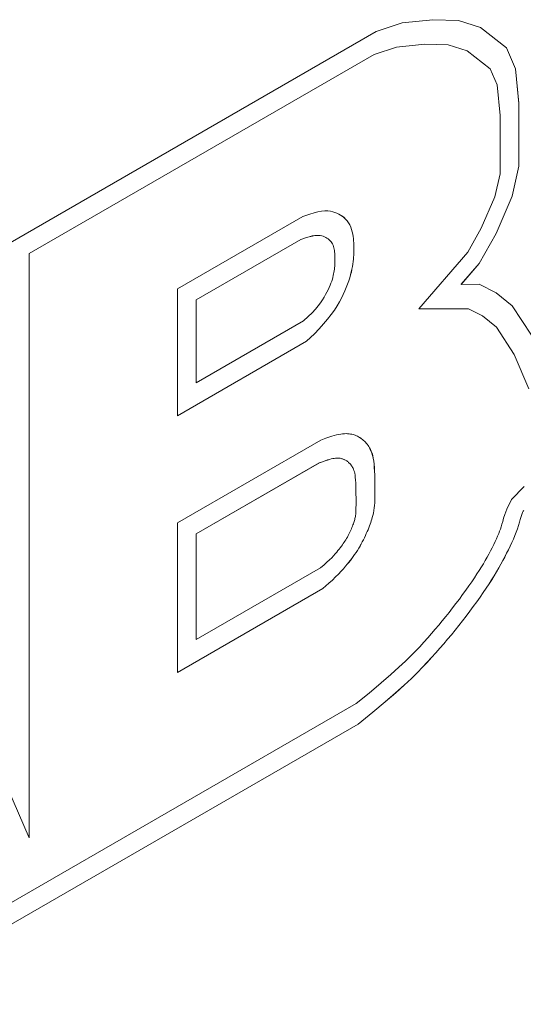
# Paper-space layout 'Sheet3' of a CAD drawing. Units: inches. Extents: x 0.1 to 10.9, y 0 to 8.5.
# Drawn here: x 6 to 6.1, y 4.4 to 4.6 of the extents above; entities that cross this region are included whole.
import ezdxf

# ---------------------------------------------------------------- set-up
doc = ezdxf.new("R2010")
doc.units = ezdxf.units.IN
doc.header["$MEASUREMENT"] = 0

psp = doc.layouts.new('Sheet3')

# ---------------------------------------------------------------- linework, layer by layer
at = {"color": 7, "linetype": 'Continuous', "lineweight": 0}
for p, q in [((6.04988, 4.55074), (6.04571, 4.54938)), ((6.05478, 4.55126), (6.04988, 4.55074)), ((6.0589, 4.55115), (6.05478, 4.55126)), ((6.06239, 4.55001), (6.0589, 4.55115)), ((6.06657, 4.54677), (6.06239, 4.55001)), ((6.06656, 4.54677), (6.06239, 4.55001)), ((6.04571, 4.54938), (5.98713, 4.51556)), ((6.04898, 4.54686), (6.04538, 4.54569)), ((6.04898, 4.54686), (6.04538, 4.54569)), ((6.0535, 4.54735), (6.04898, 4.54686)), ((6.0535, 4.54735), (6.04898, 4.54686)), ((6.04898, 4.54686), (6.04898, 4.54686)), ((6.05725, 4.54725), (6.0535, 4.54735)), ((6.05725, 4.54725), (6.0535, 4.54735)), ((6.0535, 4.54735), (6.0535, 4.54735)), ((6.06028, 4.54625), (6.05725, 4.54725)), ((6.06028, 4.54625), (6.05725, 4.54725)), ((6.05725, 4.54725), (6.05725, 4.54725)), ((6.06801, 4.54342), (6.06656, 4.54677)), ((6.06656, 4.54677), (6.06657, 4.54677)), ((6.06802, 4.54342), (6.06657, 4.54677)), ((6.04538, 4.54569), (5.99016, 4.51381)), ((6.04538, 4.54569), (5.99016, 4.51381)), ((6.04538, 4.54569), (6.04538, 4.54569)), ((6.06394, 4.54341), (6.06028, 4.54625)), ((6.06028, 4.54625), (6.06028, 4.54625)), ((6.06505, 4.54085), (6.06394, 4.54341)), ((6.06856, 4.53788), (6.06801, 4.54342)), ((6.06801, 4.54342), (6.06802, 4.54342)), ((6.06856, 4.53787), (6.06802, 4.54342)), ((6.06553, 4.53594), (6.06505, 4.54085)), ((6.06856, 4.52783), (6.06856, 4.53788)), ((6.06856, 4.53788), (6.06856, 4.53787)), ((6.06856, 4.52783), (6.06856, 4.53787)), ((6.06553, 4.52659), (6.06553, 4.53594)), ((6.06747, 4.52301), (6.06856, 4.52783)), ((6.06747, 4.52302), (6.06856, 4.52783)), ((6.06856, 4.52783), (6.06856, 4.52783)), ((6.0647, 4.52291), (6.06553, 4.52659)), ((6.06253, 4.51786), (6.0647, 4.52291)), ((6.06491, 4.51704), (6.06747, 4.52302)), ((6.06491, 4.51704), (6.06747, 4.52301)), ((6.06747, 4.52302), (6.06747, 4.52301)), ((6.03506, 4.52012), (6.03399, 4.51977)), ((6.03576, 4.52033), (6.03506, 4.52012)), ((6.03639, 4.52049), (6.03576, 4.52033)), ((6.03697, 4.52059), (6.03639, 4.52049)), ((6.0375, 4.52065), (6.03697, 4.52059)), ((6.03799, 4.52064), (6.0375, 4.52065)), ((6.03842, 4.52059), (6.03799, 4.52064)), ((6.03878, 4.52051), (6.03842, 4.52059)), ((6.0391, 4.52041), (6.03878, 4.52051)), ((6.03941, 4.52029), (6.0391, 4.52041)), ((6.03971, 4.52015), (6.03941, 4.52029)), ((6.04, 4.51999), (6.03971, 4.52015)), ((6.04029, 4.5198), (6.04, 4.51999)), ((6.04028, 4.51981), (6.04, 4.51999)), ((6.03399, 4.51977), (6.01388, 4.50816)), ((6.04055, 4.51959), (6.04028, 4.51981)), ((6.04028, 4.51981), (6.04029, 4.5198)), ((6.04056, 4.51959), (6.04029, 4.5198)), ((6.04081, 4.51935), (6.04055, 4.51959)), ((6.04055, 4.51959), (6.04056, 4.51959)), ((6.04082, 4.51934), (6.04056, 4.51959)), ((6.04106, 4.51907), (6.04081, 4.51935)), ((6.04081, 4.51935), (6.04082, 4.51934)), ((6.04106, 4.51906), (6.04082, 4.51934)), ((6.04128, 4.51875), (6.04106, 4.51907)), ((6.04106, 4.51907), (6.04106, 4.51906)), ((6.04129, 4.51875), (6.04106, 4.51906)), ((6.04148, 4.51841), (6.04128, 4.51875)), ((6.04128, 4.51875), (6.04129, 4.51875)), ((6.04148, 4.51841), (6.04129, 4.51875)), ((6.04164, 4.51805), (6.04148, 4.51841)), ((6.04164, 4.51805), (6.04148, 4.51841)), ((6.04148, 4.51841), (6.04148, 4.51841)), ((6.04177, 4.51768), (6.04164, 4.51805)), ((6.04177, 4.51768), (6.04164, 4.51805)), ((6.04164, 4.51805), (6.04164, 4.51805)), ((6.04188, 4.5173), (6.04177, 4.51768)), ((6.04187, 4.51731), (6.04177, 4.51768)), ((6.04177, 4.51768), (6.04177, 4.51768)), ((6.04195, 4.51694), (6.04187, 4.51731)), ((6.04187, 4.51731), (6.04188, 4.5173)), ((6.04196, 4.51693), (6.04188, 4.5173)), ((6.04201, 4.51657), (6.04195, 4.51694)), ((6.04195, 4.51694), (6.04196, 4.51693)), ((6.04202, 4.51657), (6.04196, 4.51693)), ((6.06039, 4.51404), (6.06253, 4.51786)), ((6.06221, 4.51223), (6.06491, 4.51704)), ((6.06221, 4.51224), (6.06491, 4.51704)), ((6.06491, 4.51704), (6.06491, 4.51704)), ((6.03367, 4.51609), (6.0169, 4.50641)), ((6.03367, 4.51608), (6.01691, 4.50641)), ((6.03439, 4.51632), (6.03367, 4.51609)), ((6.03439, 4.51632), (6.03367, 4.51608)), ((6.03367, 4.51609), (6.03367, 4.51608)), ((6.03499, 4.5165), (6.03439, 4.51632)), ((6.03499, 4.5165), (6.03439, 4.51632)), ((6.03439, 4.51632), (6.03439, 4.51632)), ((6.03548, 4.51663), (6.03499, 4.5165)), ((6.03549, 4.51662), (6.03499, 4.5165)), ((6.03499, 4.5165), (6.03499, 4.5165)), ((6.03589, 4.5167), (6.03548, 4.51663)), ((6.03548, 4.51663), (6.03549, 4.51662)), ((6.03589, 4.5167), (6.03549, 4.51662)), ((6.03623, 4.51673), (6.03589, 4.5167)), ((6.03623, 4.51673), (6.03589, 4.5167)), ((6.03589, 4.5167), (6.03589, 4.5167)), ((6.03651, 4.51673), (6.03623, 4.51673)), ((6.03652, 4.51673), (6.03623, 4.51673)), ((6.03623, 4.51673), (6.03623, 4.51673)), ((6.03676, 4.5167), (6.03651, 4.51673)), ((6.03651, 4.51673), (6.03652, 4.51673)), ((6.03676, 4.5167), (6.03652, 4.51673)), ((6.03699, 4.51665), (6.03676, 4.5167)), ((6.03699, 4.51665), (6.03676, 4.5167)), ((6.03676, 4.5167), (6.03676, 4.5167)), ((6.03721, 4.51658), (6.03699, 4.51665)), ((6.03721, 4.51658), (6.03699, 4.51665)), ((6.03699, 4.51665), (6.03699, 4.51665)), ((6.03742, 4.5165), (6.03721, 4.51658)), ((6.03743, 4.5165), (6.03721, 4.51658)), ((6.03721, 4.51658), (6.03721, 4.51658)), ((6.03763, 4.5164), (6.03742, 4.5165)), ((6.03742, 4.5165), (6.03743, 4.5165)), ((6.03763, 4.5164), (6.03743, 4.5165)), ((6.03783, 4.51629), (6.03763, 4.5164)), ((6.03783, 4.51629), (6.03763, 4.5164)), ((6.03763, 4.5164), (6.03763, 4.5164)), ((6.03802, 4.51617), (6.03783, 4.51629)), ((6.03783, 4.51629), (6.03783, 4.51629)), ((6.03819, 4.51603), (6.03802, 4.51617)), ((6.03835, 4.51588), (6.03819, 4.51603)), ((6.03849, 4.51572), (6.03835, 4.51588)), ((6.03861, 4.51555), (6.03849, 4.51572)), ((6.03872, 4.51537), (6.03861, 4.51555)), ((6.0388, 4.51517), (6.03872, 4.51537)), ((6.04206, 4.51622), (6.04201, 4.51657)), ((6.04201, 4.51657), (6.04202, 4.51657)), ((6.04206, 4.51622), (6.04202, 4.51657)), ((6.04209, 4.51588), (6.04206, 4.51622)), ((6.04209, 4.51588), (6.04206, 4.51622)), ((6.04206, 4.51622), (6.04206, 4.51622)), ((6.04212, 4.51554), (6.04209, 4.51588)), ((6.04211, 4.51554), (6.04209, 4.51588)), ((6.04209, 4.51588), (6.04209, 4.51588)), ((6.04213, 4.5152), (6.04211, 4.51554)), ((6.04211, 4.51554), (6.04212, 4.51554)), ((6.04213, 4.5152), (6.04212, 4.51554)), ((6.04214, 4.51486), (6.04213, 4.5152)), ((6.04213, 4.51486), (6.04213, 4.5152)), ((6.04213, 4.5152), (6.04213, 4.5152)), ((5.99016, 4.51381), (5.99016, 4.42025)), ((5.99016, 4.51381), (5.99016, 4.42024)), ((5.99016, 4.51381), (5.99016, 4.51381)), ((6.03888, 4.51497), (6.0388, 4.51517)), ((6.03893, 4.51476), (6.03888, 4.51497)), ((6.03898, 4.51454), (6.03893, 4.51476)), ((6.03902, 4.51431), (6.03898, 4.51454)), ((6.03905, 4.51407), (6.03902, 4.51431)), ((6.03907, 4.51382), (6.03905, 4.51407)), ((6.03909, 4.51357), (6.03907, 4.51382)), ((6.04211, 4.51356), (6.04213, 4.51388)), ((6.04211, 4.51356), (6.04212, 4.51388)), ((6.04212, 4.51388), (6.04213, 4.5142)), ((6.04212, 4.51388), (6.04213, 4.51388)), ((6.04214, 4.51453), (6.04213, 4.51486)), ((6.04213, 4.51486), (6.04214, 4.51486)), ((6.04213, 4.5142), (6.04214, 4.51453)), ((6.04213, 4.51388), (6.04214, 4.5142)), ((6.04213, 4.5142), (6.04214, 4.5142)), ((6.04214, 4.51453), (6.04214, 4.51486)), ((6.04214, 4.5142), (6.04214, 4.51453)), ((6.04214, 4.51453), (6.04214, 4.51453)), ((6.05253, 4.50497), (6.06039, 4.51404)), ((6.0391, 4.51332), (6.03909, 4.51357)), ((6.03909, 4.51203), (6.0391, 4.51229)), ((6.03911, 4.51306), (6.0391, 4.51332)), ((6.0391, 4.51254), (6.03911, 4.5128)), ((6.0391, 4.51229), (6.0391, 4.51254)), ((6.03911, 4.5128), (6.03911, 4.51306)), ((6.04191, 4.51173), (6.04198, 4.51214)), ((6.04191, 4.51174), (6.04197, 4.51214)), ((6.04197, 4.51214), (6.04202, 4.51253)), ((6.04197, 4.51214), (6.04198, 4.51214)), ((6.04198, 4.51214), (6.04203, 4.51253)), ((6.04202, 4.51253), (6.04206, 4.5129)), ((6.04202, 4.51253), (6.04203, 4.51253)), ((6.04203, 4.51253), (6.04206, 4.51289)), ((6.04206, 4.51289), (6.04209, 4.51324)), ((6.04206, 4.5129), (6.04209, 4.51324)), ((6.04206, 4.5129), (6.04206, 4.51289)), ((6.04209, 4.51324), (6.04211, 4.51356)), ((6.04209, 4.51324), (6.04211, 4.51356)), ((6.04209, 4.51324), (6.04209, 4.51324)), ((6.04211, 4.51356), (6.04211, 4.51356)), ((6.05931, 4.50889), (6.06221, 4.51224)), ((6.05931, 4.50888), (6.06221, 4.51223)), ((6.06221, 4.51224), (6.06221, 4.51223)), ((6.03884, 4.51028), (6.0389, 4.51055)), ((6.0389, 4.51055), (6.03895, 4.5108)), ((6.03895, 4.5108), (6.03899, 4.51105)), ((6.03899, 4.51105), (6.03903, 4.5113)), ((6.03903, 4.5113), (6.03905, 4.51154)), ((6.03905, 4.51154), (6.03907, 4.51179)), ((6.03907, 4.51179), (6.03909, 4.51203)), ((6.04161, 4.51041), (6.04172, 4.51087)), ((6.04161, 4.51041), (6.04173, 4.51086)), ((6.04172, 4.51087), (6.04182, 4.51131)), ((6.04172, 4.51087), (6.04173, 4.51086)), ((6.04173, 4.51086), (6.04183, 4.51131)), ((6.04182, 4.51131), (6.04191, 4.51174)), ((6.04182, 4.51131), (6.04183, 4.51131)), ((6.04183, 4.51131), (6.04191, 4.51173)), ((6.04191, 4.51174), (6.04191, 4.51173)), ((6.03834, 4.50873), (6.03847, 4.50907)), ((6.03847, 4.50907), (6.03859, 4.50939)), ((6.03859, 4.50939), (6.03869, 4.5097)), ((6.03869, 4.5097), (6.03877, 4.51)), ((6.03877, 4.51), (6.03884, 4.51028)), ((6.04092, 4.50839), (6.04113, 4.50893)), ((6.04092, 4.50839), (6.04113, 4.50892)), ((6.04113, 4.50892), (6.04131, 4.50944)), ((6.04113, 4.50893), (6.04131, 4.50944)), ((6.04113, 4.50893), (6.04113, 4.50892)), ((6.04131, 4.50944), (6.04147, 4.50994)), ((6.04131, 4.50944), (6.04147, 4.50993)), ((6.04131, 4.50944), (6.04131, 4.50944)), ((6.04147, 4.50993), (6.04161, 4.51041)), ((6.04147, 4.50994), (6.04161, 4.51041)), ((6.04147, 4.50994), (6.04147, 4.50993)), ((6.04161, 4.51041), (6.04161, 4.51041)), ((6.06221, 4.50889), (6.05931, 4.50888)), ((6.05931, 4.50889), (6.05931, 4.50888)), ((6.06493, 4.50753), (6.06221, 4.50889)), ((6.01388, 4.50816), (6.01388, 4.48785)), ((6.03762, 4.50724), (6.03783, 4.50763)), ((6.03783, 4.50763), (6.03802, 4.50801)), ((6.03802, 4.50801), (6.03819, 4.50838)), ((6.03819, 4.50838), (6.03834, 4.50873)), ((6.04042, 4.50727), (6.04068, 4.50784)), ((6.04043, 4.50727), (6.04069, 4.50784)), ((6.04068, 4.50784), (6.04092, 4.50839)), ((6.04068, 4.50784), (6.04069, 4.50784)), ((6.04069, 4.50784), (6.04092, 4.50839)), ((6.04092, 4.50839), (6.04092, 4.50839)), ((6.06747, 4.50543), (6.06493, 4.50753)), ((6.06747, 4.50544), (6.06493, 4.50753)), ((6.0169, 4.50641), (6.0169, 4.49311)), ((6.0169, 4.50641), (6.01691, 4.50641)), ((6.01691, 4.50641), (6.01691, 4.49311)), ((6.03642, 4.50546), (6.03679, 4.50595)), ((6.03679, 4.50595), (6.03711, 4.5064)), ((6.03711, 4.5064), (6.03738, 4.50683)), ((6.03738, 4.50683), (6.03762, 4.50724)), ((6.03945, 4.50546), (6.03982, 4.5061)), ((6.03945, 4.50546), (6.03981, 4.5061)), ((6.03981, 4.5061), (6.04013, 4.5067)), ((6.03981, 4.5061), (6.03982, 4.5061)), ((6.03982, 4.5061), (6.04014, 4.50669)), ((6.04013, 4.5067), (6.04042, 4.50727)), ((6.04013, 4.5067), (6.04014, 4.50669)), ((6.04014, 4.50669), (6.04043, 4.50727)), ((6.04042, 4.50727), (6.04043, 4.50727)), ((6.03482, 4.50372), (6.03544, 4.50435)), ((6.03544, 4.50435), (6.03597, 4.50493)), ((6.03597, 4.50493), (6.03642, 4.50546)), ((6.0385, 4.50404), (6.03901, 4.50477)), ((6.03851, 4.50404), (6.03901, 4.50477)), ((6.03901, 4.50477), (6.03945, 4.50546)), ((6.03901, 4.50477), (6.03945, 4.50546)), ((6.03901, 4.50477), (6.03901, 4.50477)), ((6.03945, 4.50546), (6.03945, 4.50546)), ((6.06046, 4.50497), (6.05253, 4.50497)), ((6.06047, 4.50497), (6.05253, 4.50497)), ((6.06271, 4.50385), (6.06046, 4.50497)), ((6.06046, 4.50497), (6.06047, 4.50497)), ((6.06272, 4.50384), (6.06047, 4.50497)), ((6.07055, 4.50073), (6.06747, 4.50544)), ((6.06747, 4.50544), (6.06747, 4.50543)), ((6.07056, 4.50073), (6.06747, 4.50543)), ((6.01691, 4.49311), (6.03409, 4.50303)), ((6.03409, 4.50303), (6.03482, 4.50372)), ((6.03729, 4.50254), (6.03793, 4.5033)), ((6.0373, 4.50254), (6.03793, 4.50329)), ((6.03793, 4.50329), (6.03851, 4.50404)), ((6.03793, 4.5033), (6.0385, 4.50404)), ((6.03793, 4.5033), (6.03793, 4.50329)), ((6.0385, 4.50404), (6.03851, 4.50404)), ((6.06271, 4.50385), (6.06272, 4.50384)), ((6.06495, 4.50201), (6.06272, 4.50384)), ((6.03582, 4.50099), (6.0366, 4.50178)), ((6.03582, 4.50099), (6.03659, 4.50178)), ((6.03659, 4.50178), (6.03729, 4.50254)), ((6.03659, 4.50178), (6.0366, 4.50178)), ((6.0366, 4.50178), (6.0373, 4.50254)), ((6.03729, 4.50254), (6.0373, 4.50254)), ((6.0678, 4.49765), (6.06495, 4.50201)), ((6.01388, 4.48785), (6.03457, 4.4998)), ((6.01388, 4.48786), (6.03456, 4.4998)), ((6.03456, 4.4998), (6.03582, 4.50099)), ((6.03456, 4.4998), (6.03457, 4.4998)), ((6.03457, 4.4998), (6.03582, 4.50099)), ((6.03582, 4.50099), (6.03582, 4.50099)), ((6.07012, 4.49216), (6.0678, 4.49765)), ((5.99016, 4.42024), (5.95751, 4.49559)), ((6.0169, 4.49311), (6.01691, 4.49311)), ((6.03687, 4.48395), (6.01388, 4.47068)), ((6.03765, 4.48424), (6.03687, 4.48395)), ((6.03814, 4.48442), (6.03765, 4.48424)), ((6.03859, 4.48457), (6.03814, 4.48442)), ((6.039, 4.48469), (6.03859, 4.48457)), ((6.03938, 4.48479), (6.039, 4.48469)), ((6.03973, 4.48486), (6.03938, 4.48479)), ((6.04005, 4.48491), (6.03973, 4.48486)), ((6.04034, 4.48495), (6.04005, 4.48491)), ((6.04061, 4.48497), (6.04034, 4.48495)), ((6.04088, 4.48498), (6.04061, 4.48497)), ((6.04113, 4.48497), (6.04088, 4.48498)), ((6.04137, 4.48495), (6.04113, 4.48497)), ((6.04159, 4.48492), (6.04137, 4.48495)), ((6.0418, 4.48488), (6.04159, 4.48492)), ((6.042, 4.48483), (6.0418, 4.48488)), ((6.04219, 4.48478), (6.042, 4.48483)), ((6.04236, 4.48472), (6.04219, 4.48478)), ((6.04254, 4.48465), (6.04236, 4.48472)), ((6.04271, 4.48457), (6.04254, 4.48465)), ((6.04288, 4.48448), (6.04271, 4.48457)), ((6.04305, 4.48439), (6.04288, 4.48448)), ((6.04322, 4.48428), (6.04305, 4.48439)), ((6.04321, 4.48429), (6.04305, 4.48439)), ((6.04338, 4.48417), (6.04321, 4.48429)), ((6.04321, 4.48429), (6.04322, 4.48428)), ((6.04338, 4.48417), (6.04322, 4.48428)), ((6.04354, 4.48404), (6.04338, 4.48417)), ((6.04353, 4.48405), (6.04338, 4.48417)), ((6.04338, 4.48417), (6.04338, 4.48417)), ((6.04369, 4.48391), (6.04353, 4.48405)), ((6.04353, 4.48405), (6.04354, 4.48404)), ((6.04369, 4.48391), (6.04354, 4.48404)), ((6.04384, 4.48377), (6.04369, 4.48391)), ((6.04384, 4.48377), (6.04369, 4.48391)), ((6.04369, 4.48391), (6.04369, 4.48391)), ((6.04399, 4.48361), (6.04384, 4.48377)), ((6.04399, 4.48362), (6.04384, 4.48377)), ((6.04384, 4.48377), (6.04384, 4.48377)), ((6.04413, 4.48345), (6.04399, 4.48362)), ((6.04399, 4.48362), (6.04399, 4.48361)), ((6.04413, 4.48345), (6.04399, 4.48361)), ((6.04427, 4.48328), (6.04413, 4.48345)), ((6.04426, 4.48328), (6.04413, 4.48345)), ((6.04413, 4.48345), (6.04413, 4.48345)), ((6.0444, 4.4831), (6.04426, 4.48328)), ((6.04426, 4.48328), (6.04427, 4.48328)), ((6.0444, 4.4831), (6.04427, 4.48328)), ((6.04453, 4.48291), (6.0444, 4.4831)), ((6.04452, 4.48291), (6.0444, 4.4831)), ((6.0444, 4.4831), (6.0444, 4.4831)), ((6.04465, 4.48271), (6.04452, 4.48291)), ((6.04452, 4.48291), (6.04453, 4.48291)), ((6.04465, 4.48271), (6.04453, 4.48291)), ((6.04478, 4.48247), (6.04465, 4.48271)), ((6.04477, 4.48247), (6.04465, 4.48271)), ((6.04465, 4.48271), (6.04465, 4.48271)), ((6.04491, 4.48219), (6.04477, 4.48247)), ((6.04477, 4.48247), (6.04478, 4.48247)), ((6.04491, 4.48218), (6.04478, 4.48247)), ((6.04503, 4.48185), (6.04491, 4.48219)), ((6.04491, 4.48219), (6.04491, 4.48218)), ((6.04504, 4.48184), (6.04491, 4.48218)), ((6.03753, 4.48064), (6.0371, 4.48049)), ((6.03754, 4.48064), (6.0371, 4.48049)), ((6.03791, 4.48077), (6.03753, 4.48064)), ((6.03753, 4.48064), (6.03754, 4.48064)), ((6.03791, 4.48076), (6.03754, 4.48064)), ((6.03823, 4.48086), (6.03791, 4.48077)), ((6.03824, 4.48086), (6.03791, 4.48076)), ((6.03791, 4.48077), (6.03791, 4.48076)), ((6.03851, 4.48093), (6.03823, 4.48086)), ((6.03823, 4.48086), (6.03824, 4.48086)), ((6.03852, 4.48093), (6.03824, 4.48086)), ((6.03876, 4.48099), (6.03851, 4.48093)), ((6.03851, 4.48093), (6.03852, 4.48093)), ((6.03876, 4.48098), (6.03852, 4.48093)), ((6.03897, 4.48102), (6.03876, 4.48099)), ((6.03898, 4.48102), (6.03876, 4.48098)), ((6.03876, 4.48099), (6.03876, 4.48098)), ((6.03917, 4.48105), (6.03897, 4.48102)), ((6.03897, 4.48102), (6.03898, 4.48102)), ((6.03917, 4.48104), (6.03898, 4.48102)), ((6.03935, 4.48106), (6.03917, 4.48105)), ((6.03935, 4.48106), (6.03917, 4.48104)), ((6.03917, 4.48105), (6.03917, 4.48104)), ((6.03951, 4.48106), (6.03935, 4.48106)), ((6.03952, 4.48106), (6.03935, 4.48106)), ((6.03935, 4.48106), (6.03935, 4.48106)), ((6.03967, 4.48106), (6.03951, 4.48106)), ((6.03951, 4.48106), (6.03952, 4.48106)), ((6.03967, 4.48106), (6.03952, 4.48106)), ((6.03981, 4.48105), (6.03967, 4.48106)), ((6.03982, 4.48105), (6.03967, 4.48106)), ((6.03967, 4.48106), (6.03967, 4.48106)), ((6.03995, 4.48103), (6.03981, 4.48105)), ((6.03981, 4.48105), (6.03982, 4.48105)), ((6.03995, 4.48103), (6.03982, 4.48105)), ((6.04008, 4.481), (6.03995, 4.48103)), ((6.04008, 4.481), (6.03995, 4.48103)), ((6.03995, 4.48103), (6.03995, 4.48103)), ((6.0402, 4.48097), (6.04008, 4.481)), ((6.04021, 4.48097), (6.04008, 4.481)), ((6.04008, 4.481), (6.04008, 4.481)), ((6.04032, 4.48094), (6.0402, 4.48097)), ((6.0402, 4.48097), (6.04021, 4.48097)), ((6.04033, 4.48094), (6.04021, 4.48097)), ((6.04044, 4.4809), (6.04032, 4.48094)), ((6.04032, 4.48094), (6.04033, 4.48094)), ((6.04044, 4.4809), (6.04033, 4.48094)), ((6.04055, 4.48085), (6.04044, 4.4809)), ((6.04056, 4.48085), (6.04044, 4.4809)), ((6.04044, 4.4809), (6.04044, 4.4809)), ((6.04066, 4.4808), (6.04055, 4.48085)), ((6.04055, 4.48085), (6.04056, 4.48085)), ((6.04067, 4.4808), (6.04056, 4.48085)), ((6.04077, 4.48075), (6.04066, 4.4808)), ((6.04066, 4.4808), (6.04067, 4.4808)), ((6.04078, 4.48075), (6.04067, 4.4808)), ((6.04088, 4.48069), (6.04077, 4.48075)), ((6.04077, 4.48075), (6.04078, 4.48075)), ((6.04089, 4.48069), (6.04078, 4.48075)), ((6.04088, 4.48069), (6.04089, 4.48069)), ((6.04099, 4.48062), (6.04089, 4.48069)), ((6.0411, 4.48054), (6.04099, 4.48062)), ((6.0412, 4.48046), (6.0411, 4.48054)), ((6.04514, 4.48147), (6.04503, 4.48185)), ((6.04503, 4.48185), (6.04504, 4.48184)), ((6.04515, 4.48146), (6.04504, 4.48184)), ((6.04524, 4.48105), (6.04514, 4.48147)), ((6.04514, 4.48147), (6.04515, 4.48146)), ((6.04524, 4.48105), (6.04515, 4.48146)), ((6.04532, 4.4806), (6.04524, 4.48105)), ((6.04531, 4.4806), (6.04524, 4.48105)), ((6.04524, 4.48105), (6.04524, 4.48105)), ((6.04537, 4.48011), (6.04531, 4.4806)), ((6.04531, 4.4806), (6.04532, 4.4806)), ((6.04537, 4.48011), (6.04532, 4.4806)), ((6.0366, 4.4803), (6.0169, 4.46893)), ((6.03661, 4.4803), (6.01691, 4.46893)), ((6.0371, 4.48049), (6.0366, 4.4803)), ((6.0366, 4.4803), (6.03661, 4.4803)), ((6.0371, 4.48049), (6.03661, 4.4803)), ((6.0371, 4.48049), (6.0371, 4.48049)), ((6.0413, 4.48038), (6.0412, 4.48046)), ((6.0414, 4.48028), (6.0413, 4.48038)), ((6.0415, 4.48018), (6.0414, 4.48028)), ((6.04159, 4.48007), (6.0415, 4.48018)), ((6.04168, 4.47996), (6.04159, 4.48007)), ((6.04177, 4.47984), (6.04168, 4.47996)), ((6.04185, 4.47971), (6.04177, 4.47984)), ((6.04194, 4.47958), (6.04185, 4.47971)), ((6.04201, 4.47944), (6.04194, 4.47958)), ((6.04208, 4.47928), (6.04201, 4.47944)), ((6.04215, 4.4791), (6.04208, 4.47928)), ((6.04221, 4.47889), (6.04215, 4.4791)), ((6.04542, 4.47958), (6.04537, 4.48011)), ((6.04541, 4.47958), (6.04537, 4.48011)), ((6.04537, 4.48011), (6.04537, 4.48011)), ((6.04545, 4.479), (6.04541, 4.47958)), ((6.04541, 4.47958), (6.04542, 4.47958)), ((6.04545, 4.479), (6.04542, 4.47958)), ((6.04548, 4.47839), (6.04545, 4.479)), ((6.04547, 4.47839), (6.04545, 4.479)), ((6.04545, 4.479), (6.04545, 4.479)), ((6.04227, 4.47864), (6.04221, 4.47889)), ((6.04232, 4.47834), (6.04227, 4.47864)), ((6.04236, 4.47798), (6.04232, 4.47834)), ((6.0424, 4.47756), (6.04236, 4.47798)), ((6.04243, 4.47706), (6.0424, 4.47756)), ((6.04549, 4.47776), (6.04547, 4.47839)), ((6.04547, 4.47839), (6.04548, 4.47839)), ((6.0455, 4.47776), (6.04548, 4.47839)), ((6.0455, 4.47711), (6.04549, 4.47776)), ((6.04549, 4.47776), (6.0455, 4.47776)), ((6.04551, 4.47711), (6.0455, 4.47776)), ((6.04245, 4.47651), (6.04243, 4.47706)), ((6.04246, 4.47592), (6.04245, 4.47651)), ((6.04247, 4.47531), (6.04246, 4.47592)), ((6.04551, 4.47648), (6.0455, 4.47711)), ((6.0455, 4.47711), (6.04551, 4.47711)), ((6.0455, 4.47529), (6.04551, 4.47587)), ((6.04551, 4.47648), (6.04551, 4.47711)), ((6.04551, 4.47586), (6.04551, 4.47648)), ((6.04551, 4.47587), (6.04551, 4.47648)), ((6.04551, 4.47648), (6.04551, 4.47648)), ((6.04551, 4.47587), (6.04551, 4.47586)), ((6.04551, 4.47529), (6.04551, 4.47586)), ((6.06739, 4.47442), (6.0694, 4.47651)), ((6.04248, 4.4747), (6.04247, 4.47531)), ((6.04248, 4.47412), (6.04248, 4.4747)), ((6.04547, 4.4739), (6.04548, 4.47432)), ((6.04547, 4.4739), (6.04549, 4.47431)), ((6.04548, 4.47432), (6.0455, 4.47478)), ((6.04548, 4.47432), (6.04549, 4.47431)), ((6.04549, 4.47431), (6.0455, 4.47477)), ((6.0455, 4.47477), (6.04551, 4.47529)), ((6.0455, 4.47478), (6.0455, 4.47529)), ((6.0455, 4.47529), (6.04551, 4.47529)), ((6.0455, 4.47478), (6.0455, 4.47477)), ((6.0666, 4.47287), (6.06739, 4.47442)), ((6.04245, 4.47238), (6.04246, 4.47271)), ((6.04246, 4.47271), (6.04247, 4.47311)), ((6.04247, 4.47311), (6.04248, 4.47358)), ((6.04248, 4.47358), (6.04248, 4.47412)), ((6.04527, 4.47227), (6.04535, 4.47269)), ((6.04527, 4.47227), (6.04534, 4.47269)), ((6.04534, 4.47269), (6.0454, 4.47311)), ((6.04534, 4.47269), (6.04535, 4.47269)), ((6.04535, 4.47269), (6.04541, 4.4731)), ((6.0454, 4.47311), (6.04544, 4.4735)), ((6.0454, 4.47311), (6.04541, 4.4731)), ((6.04541, 4.4731), (6.04545, 4.4735)), ((6.04544, 4.4735), (6.04547, 4.4739)), ((6.04544, 4.4735), (6.04545, 4.4735)), ((6.04545, 4.4735), (6.04547, 4.4739)), ((6.04547, 4.4739), (6.04547, 4.4739)), ((6.06629, 4.47202), (6.0666, 4.47287)), ((6.06922, 4.47256), (6.06933, 4.47267)), ((6.06923, 4.47255), (6.06934, 4.47267)), ((6.04217, 4.47091), (6.04223, 4.47107)), ((6.04223, 4.47107), (6.04227, 4.47123)), ((6.04227, 4.47123), (6.04231, 4.47138)), ((6.04231, 4.47138), (6.04235, 4.47153)), ((6.04235, 4.47153), (6.04238, 4.47169)), ((6.04238, 4.47169), (6.04241, 4.47188)), ((6.04241, 4.47188), (6.04243, 4.4721)), ((6.04243, 4.4721), (6.04245, 4.47238)), ((6.04493, 4.47104), (6.04501, 4.47131)), ((6.04493, 4.47104), (6.04501, 4.4713)), ((6.04501, 4.4713), (6.04509, 4.47157)), ((6.04501, 4.47131), (6.04509, 4.47157)), ((6.04501, 4.47131), (6.04501, 4.4713)), ((6.04509, 4.47157), (6.04518, 4.47188)), ((6.04509, 4.47157), (6.04517, 4.47188)), ((6.04509, 4.47157), (6.04509, 4.47157)), ((6.04517, 4.47188), (6.04527, 4.47227)), ((6.04517, 4.47188), (6.04518, 4.47188)), ((6.04518, 4.47188), (6.04527, 4.47227)), ((6.04527, 4.47227), (6.04527, 4.47227)), ((6.06596, 4.47093), (6.0661, 4.47143)), ((6.0661, 4.47143), (6.06629, 4.47202)), ((6.06864, 4.47079), (6.06878, 4.47126)), ((6.06864, 4.47079), (6.06877, 4.47126)), ((6.06877, 4.47126), (6.06889, 4.47169)), ((6.06877, 4.47126), (6.06878, 4.47126)), ((6.06878, 4.47126), (6.0689, 4.47169)), ((6.06889, 4.47169), (6.06901, 4.47205)), ((6.06889, 4.47169), (6.0689, 4.47169)), ((6.0689, 4.47169), (6.06901, 4.47205)), ((6.06901, 4.47205), (6.06912, 4.47235)), ((6.06901, 4.47205), (6.06912, 4.47234)), ((6.06901, 4.47205), (6.06901, 4.47205)), ((6.06912, 4.47235), (6.06922, 4.47256)), ((6.06912, 4.47234), (6.06923, 4.47255)), ((6.06912, 4.47235), (6.06912, 4.47234)), ((6.06922, 4.47256), (6.06923, 4.47255)), ((6.01388, 4.47068), (6.01388, 4.44675)), ((6.04154, 4.46932), (6.04164, 4.46954)), ((6.04164, 4.46954), (6.04174, 4.46975)), ((6.04174, 4.46975), (6.04183, 4.46996)), ((6.04183, 4.46996), (6.04191, 4.47016)), ((6.04191, 4.47016), (6.04198, 4.47036)), ((6.04198, 4.47036), (6.04205, 4.47055)), ((6.04205, 4.47055), (6.04212, 4.47073)), ((6.04212, 4.47073), (6.04217, 4.47091)), ((6.04427, 4.46929), (6.0444, 4.4696)), ((6.04427, 4.46929), (6.0444, 4.4696)), ((6.0444, 4.4696), (6.04453, 4.46991)), ((6.0444, 4.4696), (6.04452, 4.46991)), ((6.0444, 4.4696), (6.0444, 4.4696)), ((6.04452, 4.46991), (6.04463, 4.47021)), ((6.04452, 4.46991), (6.04453, 4.46991)), ((6.04453, 4.46991), (6.04464, 4.4702)), ((6.04463, 4.47021), (6.04474, 4.47049)), ((6.04463, 4.47021), (6.04464, 4.4702)), ((6.04464, 4.4702), (6.04474, 4.47049)), ((6.04474, 4.47049), (6.04484, 4.47077)), ((6.04474, 4.47049), (6.04484, 4.47077)), ((6.04474, 4.47049), (6.04474, 4.47049)), ((6.04484, 4.47077), (6.04493, 4.47104)), ((6.04484, 4.47077), (6.04493, 4.47104)), ((6.04484, 4.47077), (6.04484, 4.47077)), ((6.04493, 4.47104), (6.04493, 4.47104)), ((6.06546, 4.46935), (6.06559, 4.46971)), ((6.06559, 4.46971), (6.06571, 4.47008)), ((6.06571, 4.47008), (6.06583, 4.47049)), ((6.06583, 4.47049), (6.06596, 4.47093)), ((6.06812, 4.46921), (6.06831, 4.46975)), ((6.06813, 4.46921), (6.06832, 4.46975)), ((6.06831, 4.46975), (6.06848, 4.47028)), ((6.06831, 4.46975), (6.06832, 4.46975)), ((6.06832, 4.46975), (6.06849, 4.47028)), ((6.06848, 4.47028), (6.06864, 4.47079)), ((6.06848, 4.47028), (6.06849, 4.47028)), ((6.06849, 4.47028), (6.06864, 4.47079)), ((6.06864, 4.47079), (6.06864, 4.47079)), ((6.0169, 4.46893), (6.0169, 4.452)), ((6.0169, 4.46893), (6.01691, 4.46893)), ((6.01691, 4.46893), (6.01691, 4.452)), ((6.04071, 4.46778), (6.04084, 4.468)), ((6.04084, 4.468), (6.04097, 4.46821)), ((6.04097, 4.46821), (6.04109, 4.46843)), ((6.04109, 4.46843), (6.04121, 4.46865)), ((6.04121, 4.46865), (6.04133, 4.46887)), ((6.04133, 4.46887), (6.04144, 4.4691)), ((6.04144, 4.4691), (6.04154, 4.46932)), ((6.04349, 4.46766), (6.04367, 4.46799)), ((6.04349, 4.46766), (6.04366, 4.46799)), ((6.04366, 4.46799), (6.04382, 4.46832)), ((6.04366, 4.46799), (6.04367, 4.46799)), ((6.04367, 4.46799), (6.04383, 4.46832)), ((6.04382, 4.46832), (6.04398, 4.46865)), ((6.04382, 4.46832), (6.04383, 4.46832)), ((6.04383, 4.46832), (6.04398, 4.46865)), ((6.04398, 4.46865), (6.04413, 4.46897)), ((6.04398, 4.46865), (6.04413, 4.46897)), ((6.04398, 4.46865), (6.04398, 4.46865)), ((6.04413, 4.46897), (6.04427, 4.46929)), ((6.04413, 4.46897), (6.04427, 4.46929)), ((6.04413, 4.46897), (6.04413, 4.46897)), ((6.04427, 4.46929), (6.04427, 4.46929)), ((6.06475, 4.46769), (6.06496, 4.46814)), ((6.06496, 4.46814), (6.06515, 4.46857)), ((6.06515, 4.46857), (6.06532, 4.46898)), ((6.06532, 4.46898), (6.06546, 4.46935)), ((6.06743, 4.46754), (6.06768, 4.46811)), ((6.06743, 4.46754), (6.06768, 4.4681)), ((6.06768, 4.4681), (6.06791, 4.46866)), ((6.06768, 4.46811), (6.06791, 4.46866)), ((6.06768, 4.46811), (6.06768, 4.4681)), ((6.06791, 4.46866), (6.06813, 4.46921)), ((6.06791, 4.46866), (6.06812, 4.46921)), ((6.06791, 4.46866), (6.06791, 4.46866)), ((6.06812, 4.46921), (6.06813, 4.46921)), ((6.03959, 4.46626), (6.03979, 4.4665)), ((6.03979, 4.4665), (6.03996, 4.46672)), ((6.03996, 4.46672), (6.04013, 4.46694)), ((6.04013, 4.46694), (6.04029, 4.46716)), ((6.04029, 4.46716), (6.04044, 4.46737)), ((6.04044, 4.46737), (6.04058, 4.46758)), ((6.04058, 4.46758), (6.04071, 4.46778)), ((6.0427, 4.46629), (6.04292, 4.46664)), ((6.0427, 4.46629), (6.04291, 4.46664)), ((6.04291, 4.46664), (6.04311, 4.46698)), ((6.04291, 4.46664), (6.04292, 4.46664)), ((6.04292, 4.46664), (6.04312, 4.46698)), ((6.04311, 4.46698), (6.04331, 4.46732)), ((6.04311, 4.46698), (6.04312, 4.46698)), ((6.04312, 4.46698), (6.04331, 4.46732)), ((6.04331, 4.46732), (6.04349, 4.46766)), ((6.04331, 4.46732), (6.04349, 4.46766)), ((6.04331, 4.46732), (6.04331, 4.46732)), ((6.04349, 4.46766), (6.04349, 4.46766)), ((6.06401, 4.46622), (6.06427, 4.46672)), ((6.06427, 4.46672), (6.06452, 4.46721)), ((6.06452, 4.46721), (6.06475, 4.46769)), ((6.06659, 4.46582), (6.06688, 4.4664)), ((6.06659, 4.46582), (6.06689, 4.46639)), ((6.06688, 4.4664), (6.06716, 4.46697)), ((6.06688, 4.4664), (6.06689, 4.46639)), ((6.06689, 4.46639), (6.06717, 4.46697)), ((6.06716, 4.46697), (6.06743, 4.46754)), ((6.06716, 4.46697), (6.06717, 4.46697)), ((6.06717, 4.46697), (6.06743, 4.46754)), ((6.06743, 4.46754), (6.06743, 4.46754)), ((6.03783, 4.46439), (6.03824, 4.46477)), ((6.03824, 4.46477), (6.03859, 4.46512)), ((6.03859, 4.46512), (6.03889, 4.46544)), ((6.03889, 4.46544), (6.03915, 4.46573)), ((6.03915, 4.46573), (6.03939, 4.466)), ((6.03939, 4.466), (6.03959, 4.46626)), ((6.04156, 4.46468), (6.04179, 4.46498)), ((6.04157, 4.46467), (6.0418, 4.46498)), ((6.04179, 4.46498), (6.04203, 4.4653)), ((6.04179, 4.46498), (6.0418, 4.46498)), ((6.0418, 4.46498), (6.04203, 4.4653)), ((6.04203, 4.4653), (6.04226, 4.46562)), ((6.04203, 4.4653), (6.04225, 4.46562)), ((6.04203, 4.4653), (6.04203, 4.4653)), ((6.04225, 4.46562), (6.04248, 4.46595)), ((6.04225, 4.46562), (6.04226, 4.46562)), ((6.04226, 4.46562), (6.04248, 4.46595)), ((6.04248, 4.46595), (6.0427, 4.46629)), ((6.04248, 4.46595), (6.0427, 4.46629)), ((6.04248, 4.46595), (6.04248, 4.46595)), ((6.0427, 4.46629), (6.0427, 4.46629)), ((6.06317, 4.46468), (6.06346, 4.4652)), ((6.06346, 4.4652), (6.06374, 4.46571)), ((6.06374, 4.46571), (6.06401, 4.46622)), ((6.06598, 4.46465), (6.06629, 4.46524)), ((6.06598, 4.46465), (6.06629, 4.46523)), ((6.06629, 4.46523), (6.06659, 4.46582)), ((6.06629, 4.46524), (6.06659, 4.46582)), ((6.06629, 4.46524), (6.06629, 4.46523)), ((6.06659, 4.46582), (6.06659, 4.46582)), ((6.01691, 4.452), (6.03682, 4.46349)), ((6.03682, 4.46349), (6.03736, 4.46396)), ((6.03736, 4.46396), (6.03783, 4.46439)), ((6.04011, 4.46294), (6.04049, 4.46336)), ((6.04011, 4.46294), (6.04048, 4.46336)), ((6.04048, 4.46336), (6.04081, 4.46374)), ((6.04048, 4.46336), (6.04049, 4.46336)), ((6.04049, 4.46336), (6.04081, 4.46374)), ((6.04081, 4.46374), (6.04108, 4.46407)), ((6.04081, 4.46374), (6.04108, 4.46407)), ((6.04081, 4.46374), (6.04081, 4.46374)), ((6.04108, 4.46407), (6.04132, 4.46438)), ((6.04108, 4.46407), (6.04133, 4.46437)), ((6.04108, 4.46407), (6.04108, 4.46407)), ((6.04132, 4.46438), (6.04156, 4.46468)), ((6.04132, 4.46438), (6.04133, 4.46437)), ((6.04133, 4.46437), (6.04157, 4.46467)), ((6.04156, 4.46468), (6.04157, 4.46467)), ((6.0622, 4.46308), (6.06255, 4.46363)), ((6.06255, 4.46363), (6.06287, 4.46416)), ((6.06287, 4.46416), (6.06317, 4.46468)), ((6.06497, 4.46286), (6.06532, 4.46347)), ((6.06497, 4.46286), (6.06532, 4.46347)), ((6.06532, 4.46347), (6.06566, 4.46407)), ((6.06532, 4.46347), (6.06566, 4.46406)), ((6.06532, 4.46347), (6.06532, 4.46347)), ((6.06566, 4.46406), (6.06598, 4.46465)), ((6.06566, 4.46407), (6.06598, 4.46465)), ((6.06566, 4.46407), (6.06566, 4.46406)), ((6.06598, 4.46465), (6.06598, 4.46465)), ((6.0387, 4.46154), (6.03922, 4.46203)), ((6.0387, 4.46154), (6.03922, 4.46203)), ((6.03922, 4.46203), (6.03968, 4.4625)), ((6.03922, 4.46203), (6.03969, 4.46249)), ((6.03922, 4.46203), (6.03922, 4.46203)), ((6.03968, 4.4625), (6.04011, 4.46294)), ((6.03968, 4.4625), (6.03969, 4.46249)), ((6.03969, 4.46249), (6.04011, 4.46294)), ((6.04011, 4.46294), (6.04011, 4.46294)), ((6.06101, 4.46127), (6.06144, 4.46191)), ((6.06144, 4.46191), (6.06184, 4.46251)), ((6.06184, 4.46251), (6.0622, 4.46308)), ((6.06377, 4.46094), (6.06419, 4.4616)), ((6.06378, 4.46094), (6.0642, 4.4616)), ((6.06419, 4.4616), (6.06459, 4.46224)), ((6.06419, 4.4616), (6.0642, 4.4616)), ((6.0642, 4.4616), (6.0646, 4.46224)), ((6.06459, 4.46224), (6.06497, 4.46286)), ((6.06459, 4.46224), (6.0646, 4.46224)), ((6.0646, 4.46224), (6.06497, 4.46286)), ((6.06497, 4.46286), (6.06497, 4.46286)), ((6.01388, 4.44675), (6.03718, 4.46021)), ((6.01388, 4.44675), (6.03718, 4.4602)), ((6.03718, 4.4602), (6.03813, 4.46102)), ((6.03718, 4.46021), (6.03813, 4.46102)), ((6.03718, 4.46021), (6.03718, 4.4602)), ((6.03813, 4.46102), (6.0387, 4.46154)), ((6.03813, 4.46102), (6.0387, 4.46154)), ((6.03813, 4.46102), (6.03813, 4.46102)), ((6.0387, 4.46154), (6.0387, 4.46154)), ((6.06006, 4.45992), (6.06055, 4.46061)), ((6.06055, 4.46061), (6.06101, 4.46127)), ((6.06284, 4.45955), (6.06332, 4.46026)), ((6.06284, 4.45954), (6.06333, 4.46025)), ((6.06332, 4.46026), (6.06377, 4.46094)), ((6.06332, 4.46026), (6.06333, 4.46025)), ((6.06333, 4.46025), (6.06378, 4.46094)), ((6.06377, 4.46094), (6.06378, 4.46094)), ((6.05847, 4.45779), (6.05902, 4.4585)), ((6.05902, 4.4585), (6.05954, 4.45922)), ((6.05954, 4.45922), (6.06006, 4.45992)), ((6.0618, 4.45806), (6.06233, 4.45881)), ((6.0618, 4.45807), (6.06233, 4.45881)), ((6.06233, 4.45881), (6.06284, 4.45955)), ((6.06233, 4.45881), (6.06284, 4.45954)), ((6.06233, 4.45881), (6.06233, 4.45881)), ((6.06284, 4.45955), (6.06284, 4.45954)), ((6.05737, 4.45637), (6.05793, 4.45707)), ((6.05793, 4.45707), (6.05847, 4.45779)), ((6.06068, 4.45654), (6.06124, 4.45731)), ((6.06068, 4.45654), (6.06125, 4.4573)), ((6.06124, 4.45731), (6.0618, 4.45807)), ((6.06124, 4.45731), (6.06125, 4.4573)), ((6.06125, 4.4573), (6.0618, 4.45806)), ((6.0618, 4.45807), (6.0618, 4.45806)), ((6.05627, 4.455), (6.05683, 4.45568)), ((6.05683, 4.45568), (6.05737, 4.45637)), ((6.05951, 4.45501), (6.0601, 4.45577)), ((6.05952, 4.45501), (6.0601, 4.45577)), ((6.0601, 4.45577), (6.06068, 4.45654)), ((6.0601, 4.45577), (6.06068, 4.45654)), ((6.0601, 4.45577), (6.0601, 4.45577)), ((6.06068, 4.45654), (6.06068, 4.45654)), ((6.05515, 4.45366), (6.05572, 4.45433)), ((6.05572, 4.45433), (6.05627, 4.455)), ((6.05833, 4.45352), (6.05892, 4.45426)), ((6.05834, 4.45352), (6.05893, 4.45426)), ((6.05892, 4.45426), (6.05951, 4.45501)), ((6.05892, 4.45426), (6.05893, 4.45426)), ((6.05893, 4.45426), (6.05952, 4.45501)), ((6.05951, 4.45501), (6.05952, 4.45501)), ((6.05333, 4.4516), (6.05396, 4.4523)), ((6.05396, 4.4523), (6.05456, 4.45299)), ((6.05456, 4.45299), (6.05515, 4.45366)), ((6.05714, 4.45207), (6.05774, 4.45279)), ((6.05714, 4.45207), (6.05774, 4.45279)), ((6.05774, 4.45279), (6.05834, 4.45352)), ((6.05774, 4.45279), (6.05833, 4.45352)), ((6.05774, 4.45279), (6.05774, 4.45279)), ((6.05833, 4.45352), (6.05834, 4.45352)), ((6.0169, 4.452), (6.01691, 4.452)), ((6.05198, 4.45015), (6.05267, 4.45087)), ((6.05267, 4.45087), (6.05333, 4.4516)), ((6.05525, 4.44988), (6.0559, 4.45062)), ((6.05525, 4.44988), (6.0559, 4.45062)), ((6.0559, 4.45062), (6.05653, 4.45135)), ((6.0559, 4.45062), (6.05653, 4.45134)), ((6.0559, 4.45062), (6.0559, 4.45062)), ((6.05653, 4.45134), (6.05714, 4.45207)), ((6.05653, 4.45135), (6.05714, 4.45207)), ((6.05653, 4.45135), (6.05653, 4.45134)), ((6.05714, 4.45207), (6.05714, 4.45207)), ((6.05039, 4.44854), (6.05125, 4.44939)), ((6.05125, 4.44939), (6.05198, 4.45015)), ((6.05387, 4.44837), (6.05458, 4.44913)), ((6.05388, 4.44836), (6.05458, 4.44913)), ((6.05458, 4.44913), (6.05525, 4.44988)), ((6.05458, 4.44913), (6.05525, 4.44988)), ((6.05458, 4.44913), (6.05458, 4.44913)), ((6.05525, 4.44988), (6.05525, 4.44988)), ((6.04807, 4.44642), (6.04935, 4.44757)), ((6.04935, 4.44757), (6.05039, 4.44854)), ((6.0523, 4.44672), (6.05313, 4.44757)), ((6.05231, 4.44672), (6.05313, 4.44757)), ((6.05313, 4.44757), (6.05387, 4.44837)), ((6.05313, 4.44757), (6.05388, 4.44836)), ((6.05313, 4.44757), (6.05313, 4.44757)), ((6.05387, 4.44837), (6.05388, 4.44836)), ((6.04648, 4.44506), (6.04807, 4.44642)), ((6.05134, 4.44577), (6.0523, 4.44672)), ((6.05135, 4.44577), (6.05231, 4.44672)), ((6.0523, 4.44672), (6.05231, 4.44672)), ((6.04456, 4.44345), (6.04648, 4.44506)), ((6.04882, 4.44347), (6.0502, 4.4447)), ((6.04883, 4.44347), (6.05021, 4.4447)), ((6.0502, 4.4447), (6.05134, 4.44577)), ((6.0502, 4.4447), (6.05021, 4.4447)), ((6.05021, 4.4447), (6.05135, 4.44577)), ((6.05134, 4.44577), (6.05135, 4.44577)), ((6.04251, 4.44179), (6.04456, 4.44345)), ((6.04717, 4.44204), (6.04883, 4.44347)), ((6.04717, 4.44204), (6.04882, 4.44347)), ((6.04882, 4.44347), (6.04883, 4.44347)), ((5.96728, 4.39837), (6.04251, 4.44179)), ((6.04518, 4.44039), (6.04717, 4.44204)), ((6.04518, 4.44039), (6.04717, 4.44204)), ((6.04717, 4.44204), (6.04717, 4.44204)), ((6.0428, 4.43847), (6.04518, 4.44039)), ((6.04281, 4.43847), (6.04518, 4.44039)), ((6.04518, 4.44039), (6.04518, 4.44039)), ((5.9651, 4.39361), (6.0428, 4.43847)), ((5.96511, 4.39361), (6.04281, 4.43847)), ((6.0428, 4.43847), (6.04281, 4.43847))]:
    psp.add_line(p, q, dxfattribs=at)

doc.saveas('drawing.dxf')
